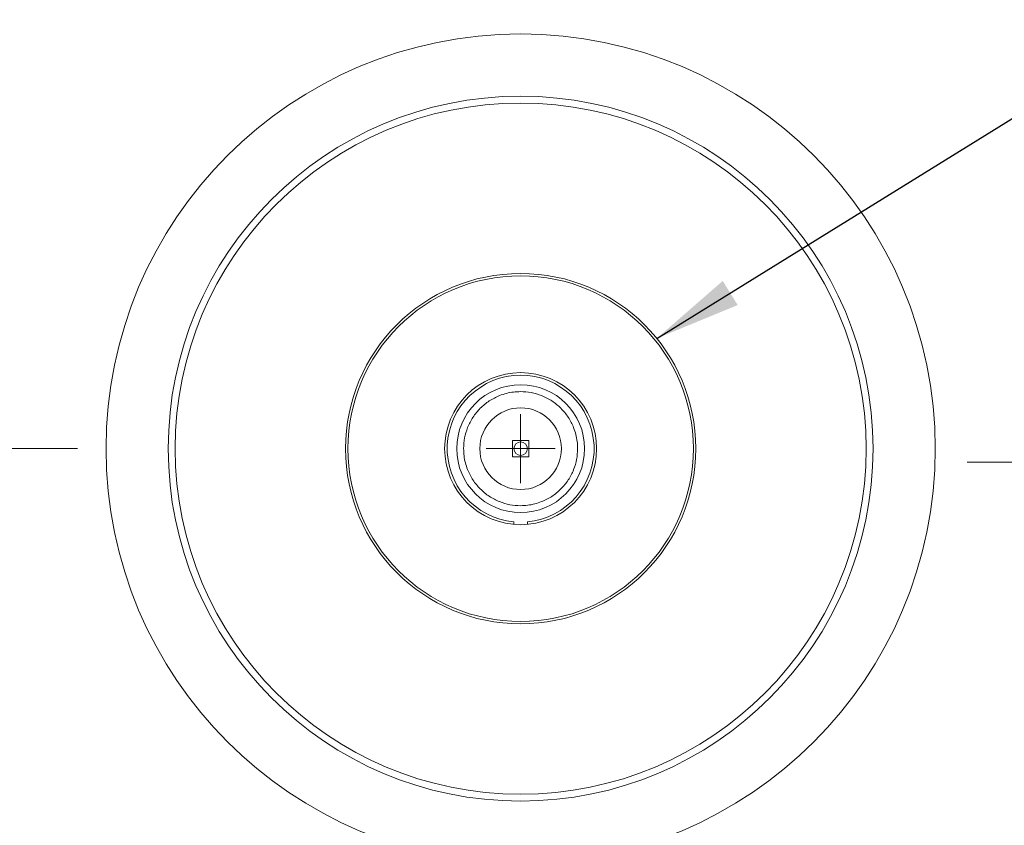
# Model space of a CAD drawing. Units: inches. Extents: x 0.1 to 10.9, y 0 to 8.5.
# Drawn here: x 5.1 to 6.5, y 4.6 to 5.8 of the extents above; entities that cross this region are included whole.
import ezdxf

# ---------------------------------------------------------------- set-up
doc = ezdxf.new("R2010")
doc.units = ezdxf.units.IN
doc.header["$MEASUREMENT"] = 0
doc.linetypes.add('CENTERX2', pattern=[0.8, 0.5, -0.1, 0.1, -0.1])
doc.styles.add('SLDTEXTSTYLE0', font='TXT', dxfattribs={"width": 0.75})
doc.dimstyles.new('SLDDIMSTYLE0', dxfattribs={"dimtxt": 0.083333, "dimasz": 0.125, "dimexe": 0, "dimexo": 0.0625, "dimgap": 0.020833, "dimtad": 0, "dimtih": 1, "dimtoh": 1, "dimrnd": 1e-09, "dimzin": 4, "dimdsep": 46, "dimtxsty": 'SLDTEXTSTYLE0', "dimsah": 1, "dimcen": 0.09, "dimadec": 0, "dimazin": 1, "dimtfac": 1, "dimtofl": 0, "dimtmove": 0, "dimatfit": 3, "dimfxl": 1, "dimfrac": 2, "dimtolj": 1, "dimtzin": 12, "dimarcsym": 0})
doc.dimstyles.new('SLDDIMSTYLE1', dxfattribs={"dimtxt": 0.083333, "dimasz": 0.125, "dimexe": 0, "dimexo": 0.0625, "dimgap": 0.020833, "dimtad": 0, "dimtih": 1, "dimtoh": 1, "dimrnd": 1e-09, "dimzin": 12, "dimdsep": 46, "dimtxsty": 'SLDTEXTSTYLE0', "dimsah": 1, "dimcen": 0.09, "dimadec": 0, "dimazin": 3, "dimtfac": 1, "dimtofl": 0, "dimtmove": 0, "dimatfit": 3, "dimfxl": 1, "dimfrac": 2, "dimtolj": 1, "dimtzin": 12, "dimarcsym": 0})
doc.dimstyles.new('SLDDIMSTYLE3', dxfattribs={"dimtxt": 0.18, "dimasz": 0.125, "dimexe": 0, "dimexo": 0.0625, "dimgap": 0, "dimtad": 0, "dimtih": 1, "dimtoh": 1, "dimdec": 0, "dimrnd": 1e-09, "dimzin": 0, "dimdsep": 46, "dimtxsty": 'Standard', "dimsah": 1, "dimcen": 0.09, "dimadec": 0, "dimazin": 0, "dimtfac": 0.125, "dimtdec": 0, "dimtofl": 0, "dimtmove": 0, "dimatfit": 3, "dimfxl": 1, "dimfrac": 2, "dimtolj": 1, "dimtzin": 0, "dimarcsym": 0})

# ---------------------------------------------------------------- blocks, each defined once
blk = doc.blocks.new('_D')
at = {"color": 7, "linetype": 'Continuous', "lineweight": 0}
for p, q in [((4.9281, 4.6339), (4.9281, 4.0243)), ((6.6281, 4.6339), (6.6281, 4.0243)), ((4.9281, 4.0943), (5.4372, 4.0943)), ((5.5451, 4.0943), (5.5282, 4.0943)), ((5.5282, 4.0943), (5.5282, 3.9618)), ((6.0111, 4.0943), (6.028, 4.0943)), ((6.028, 4.0943), (6.028, 3.9618)), ((6.6281, 4.0943), (6.119, 4.0943)), ((5.5282, 3.9618), (5.5451, 3.9618)), ((6.028, 3.9618), (6.0111, 3.9618))]:
    blk.add_line(p, q, dxfattribs=at)
for points in [[(4.9281, 4.0943), (5.0531, 4.0743), (5.0531, 4.1143)], [(6.6281, 4.0943), (6.5031, 4.1143), (6.5031, 4.0743)]]:
    blk.add_solid(points, dxfattribs=at)
at = {"color": 7, "linetype": 'Continuous', "lineweight": 0, "char_height": 0.08333, "attachment_point": 1, "style": 'SLDTEXTSTYLE0'}
for s, insert in [('1.70in', (5.6254, 4.2186)), ('43.2mm', (5.5662, 4.0693))]:
    blk.add_mtext(s, dxfattribs=dict(at, insert=insert))
blk = doc.blocks.new('_D_1')
at = {"color": 7, "linetype": 'Continuous', "lineweight": 0}
for p, q in [((4.7381, 4.9189), (4.7381, 3.5877)), ((6.6281, 4.6339), (6.6281, 3.5877)), ((4.7381, 3.6577), (5.3422, 3.6577)), ((5.4501, 3.6577), (5.4332, 3.6577)), ((5.4332, 3.6577), (5.4332, 3.5253)), ((5.9161, 3.6577), (5.933, 3.6577)), ((5.933, 3.6577), (5.933, 3.5253)), ((6.6281, 3.6577), (6.024, 3.6577)), ((5.4332, 3.5253), (5.4501, 3.5253)), ((5.933, 3.5253), (5.9161, 3.5253))]:
    blk.add_line(p, q, dxfattribs=at)
for points in [[(4.7381, 3.6577), (4.8631, 3.6377), (4.8631, 3.6777)], [(6.6281, 3.6577), (6.5031, 3.6777), (6.5031, 3.6377)]]:
    blk.add_solid(points, dxfattribs=at)
at = {"color": 7, "linetype": 'Continuous', "lineweight": 0, "char_height": 0.08333, "attachment_point": 1, "style": 'SLDTEXTSTYLE0'}
for s, insert in [('1.89in', (5.5304, 3.782)), ('48.0mm', (5.4712, 3.6327))]:
    blk.add_mtext(s, dxfattribs=dict(at, insert=insert))
blk = doc.blocks.new('_D_3')
at = {"color": 7, "linetype": 'Continuous', "lineweight": 0}
for p, q in [((5.3491, 7.1294), (3.8019, 7.1294)), ((3.8719, 7.1294), (3.8719, 5.8985)), ((3.6389, 5.7492), (3.622, 5.7492)), ((3.622, 5.7492), (3.622, 5.6168)), ((4.1049, 5.7492), (4.1218, 5.7492)), ((4.1218, 5.7492), (4.1218, 5.6168)), ((3.622, 5.6168), (3.6389, 5.6168)), ((4.1218, 5.6168), (4.1049, 5.6168)), ((3.8719, 4.3689), (3.8719, 5.5999)), ((4.6881, 4.3689), (3.8019, 4.3689)), ((4.8781, 4.3689), (4.7881, 4.3689)), ((5.5381, 4.3689), (4.9781, 4.3689))]:
    blk.add_line(p, q, dxfattribs=at)
for points in [[(3.8719, 7.1294), (3.8519, 7.0044), (3.8919, 7.0044)], [(3.8719, 4.3689), (3.8919, 4.4939), (3.8519, 4.4939)]]:
    blk.add_solid(points, dxfattribs=at)
at = {"color": 7, "linetype": 'Continuous', "lineweight": 0, "char_height": 0.08333, "attachment_point": 1, "style": 'SLDTEXTSTYLE0'}
for s, insert in [('2.76in', (3.7192, 5.8735)), ('70.1mm', (3.6601, 5.7242))]:
    blk.add_mtext(s, dxfattribs=dict(at, insert=insert))
blk = doc.blocks.new('SW_CENTERMARKSYMBOL_0')
at = {"color": 0, "linetype": 'Continuous', "lineweight": 0}
for q in [(0, 0.05), (-0.05, 0), (0, -0.05), (0.05, 0)]:
    blk.add_line((0, 0), q, dxfattribs=at)

msp = doc.modelspace()

# ---------------------------------------------------------------- linework, layer by layer
at = {"color": 7, "linetype": 'CENTERX2', "lineweight": 0}
for p, q in [((5.0181, 5.1589), (5.1368, 5.1589)), ((6.7393, 5.1395), (6.4243, 5.1395))]:
    msp.add_line(p, q, dxfattribs=at)
at = {"color": 7, "linetype": 'Continuous', "lineweight": 0}
for p, q in [((5.7899, 5.1707), (5.7663, 5.1707)), ((5.7663, 5.1707), (5.7663, 5.1471)), ((5.7899, 5.1471), (5.7899, 5.1707)), ((5.7663, 5.1471), (5.7899, 5.1471)), ((5.7682, 5.0494), (5.7682, 5.0531)), ((5.7879, 5.0494), (5.7879, 5.0531))]:
    msp.add_line(p, q, dxfattribs=at)
for radius in [0.6, 0.51, 0.5, 0.2535, 0.25, 0.11, 0.0925, 0.0591, 0.00984]:
    msp.add_circle((5.7781, 5.1589), radius, dxfattribs=at)
msp.add_arc((5.7781, 5.1589), 0.1063, 275.3128, 264.6872, dxfattribs=at)
for points in [[(5.6956, 5.1589), (5.6958, 5.1641), (5.6964, 5.1745), (5.7003, 5.1872), (5.7047, 5.197), (5.7104, 5.2067), (5.7193, 5.2177), (5.7324, 5.2284), (5.7456, 5.2352), (5.7575, 5.2391), (5.7677, 5.241), (5.7798, 5.2417), (5.7936, 5.2405), (5.8064, 5.2367), (5.8162, 5.2323), (5.8259, 5.2266), (5.8368, 5.2177), (5.8476, 5.2046), (5.8543, 5.1914), (5.8582, 5.1795), (5.8602, 5.1693), (5.8605, 5.1624), (5.8606, 5.1589)], [(5.8606, 5.1589), (5.8603, 5.1537), (5.8598, 5.1434), (5.8559, 5.1306), (5.8514, 5.1208), (5.8458, 5.1111), (5.8368, 5.1002), (5.8237, 5.0894), (5.8106, 5.0827), (5.7986, 5.0788), (5.7884, 5.0768), (5.7764, 5.0761), (5.7625, 5.0773), (5.7498, 5.0811), (5.74, 5.0856), (5.7302, 5.0912), (5.7193, 5.1002), (5.7086, 5.1133), (5.7018, 5.1264), (5.6979, 5.1383), (5.6959, 5.1485), (5.6957, 5.1554), (5.6956, 5.1589)]]:
    msp.add_open_spline(points, degree=3, knots=[0, 0, 0, 0, 0.060041, 0.119959, 0.152691, 0.18506, 0.249993, 0.315008, 0.379942, 0.420104, 0.45991, 0.500001, 0.560021, 0.619961, 0.652693, 0.685061, 0.749995, 0.81501, 0.879943, 0.92005, 0.959856, 1, 1, 1, 1], dxfattribs=at)

# ---------------------------------------------------------------- block references
msp.add_blockref('SW_CENTERMARKSYMBOL_0', (5.7781, 5.1589), dxfattribs=at)

# ---------------------------------------------------------------- dimensions: what is measured, and where the dimension line sits
dim = msp.add_linear_dim(base=(3.8719, 7.1294), p1=(5.5881, 4.3689), p2=(5.3991, 7.1294), angle=90, dimstyle='SLDDIMSTYLE1', dxfattribs=at)
dim.commit()
dim.dimension.update_dxf_attribs({"geometry": '_D_3', "text_midpoint": (3.8719, 5.7492), "dimtype": 160})
for base, p1, p2, dimstyle, picture, middle in [((6.6281, 3.6577), (4.7381, 4.9689), (6.6281, 4.6839), 'SLDDIMSTYLE1', '_D_1', (5.6831, 3.6577)), ((4.9281, 4.0943), (6.6281, 4.6839), (4.9281, 4.6839), 'SLDDIMSTYLE0', '_D', (5.7781, 4.0943))]:
    dim = msp.add_linear_dim(base=base, p1=p1, p2=p2, dimstyle=dimstyle, dxfattribs=at)
    dim.commit()
    dim.dimension.update_dxf_attribs({"geometry": picture, "text_midpoint": middle, "dimtype": 160})

# ---------------------------------------------------------------- leaders
msp.add_leader([(5.9751, 5.3184), (6.6489, 5.7353), (6.8989, 5.7353)], dimstyle='SLDDIMSTYLE3', dxfattribs=at)

doc.saveas('drawing.dxf')
